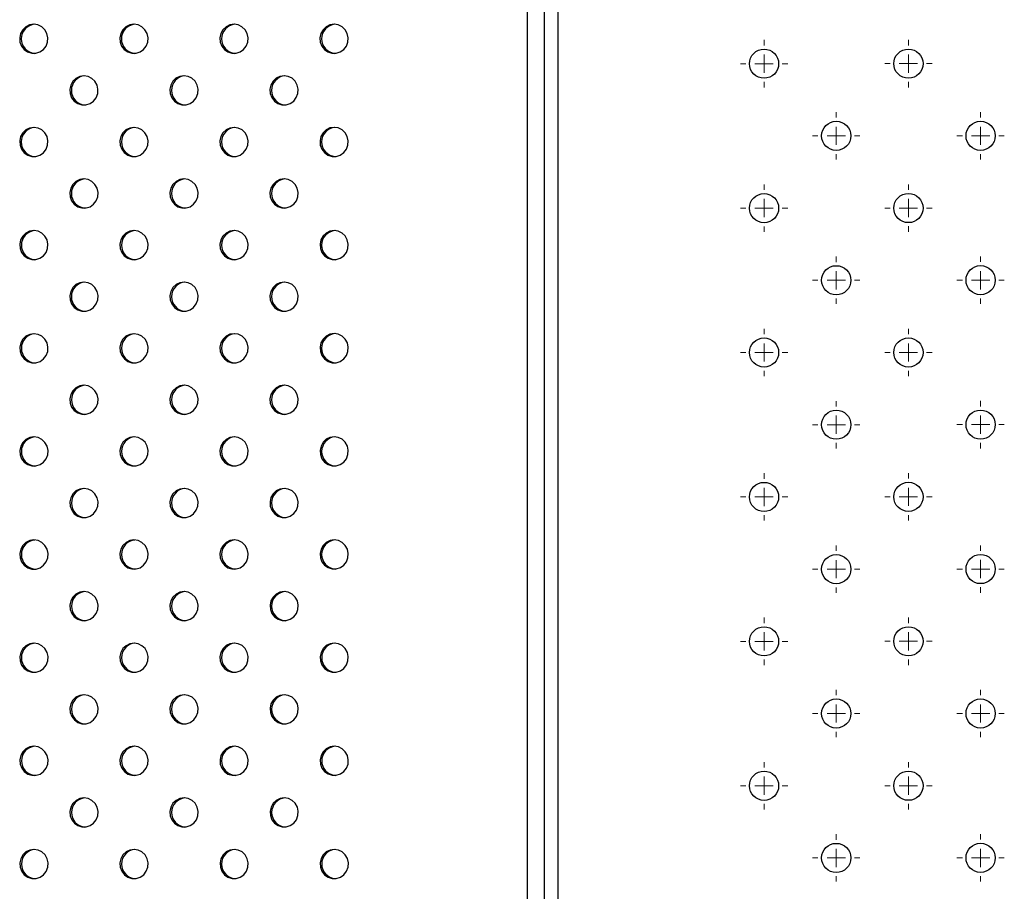
# Model space of a CAD drawing. Units: millimetres. Extents: x 1080 to 9585, y 2968 to 12525.
# Drawn here: x 6435 to 6705, y 8286 to 8525 of the extents above; entities that cross this region are included whole.
import ezdxf

# ---------------------------------------------------------------- set-up
doc = ezdxf.new("R2010")
doc.units = ezdxf.units.MM
doc.header["$LTSCALE"] = 50
doc.linetypes.add('SLD-Continua', pattern=[0])

# ---------------------------------------------------------------- blocks, each defined once
blk = doc.blocks.new('SW_CENTERMARKSYMBOL_715')
at = {"color": 0, "linetype": 'SLD-Continua', "lineweight": 18}
for p, q in [((0, 5), (0, 6.5)), ((-5, 0), (-6.5, 0)), ((0, 0), (-2.5, 0)), ((0, 0), (0, 2.5)), ((0, 0), (0, -2.5)), ((0, 0), (2.5, 0)), ((5, 0), (6.5, 0)), ((0, -5), (0, -6.5))]:
    blk.add_line(p, q, dxfattribs=at)
blk = doc.blocks.new('SW_CENTERMARKSYMBOL_716')
at = {"color": 0, "linetype": 'SLD-Continua', "lineweight": 18}
for p, q in [((0, 5), (0, 6.5)), ((-5, 0), (-6.5, 0)), ((0, 0), (-2.5, 0)), ((0, 0), (0, 2.5)), ((0, 0), (0, -2.5)), ((0, 0), (2.5, 0)), ((5, 0), (6.5, 0)), ((0, -5), (0, -6.5))]:
    blk.add_line(p, q, dxfattribs=at)
blk = doc.blocks.new('SW_CENTERMARKSYMBOL_717')
at = {"color": 0, "linetype": 'SLD-Continua', "lineweight": 18}
for p, q in [((0, 5), (0, 6.5)), ((-5, 0), (-6.5, 0)), ((0, 0), (-2.5, 0)), ((0, 0), (0, 2.5)), ((0, 0), (0, -2.5)), ((0, 0), (2.5, 0)), ((5, 0), (6.5, 0)), ((0, -5), (0, -6.5))]:
    blk.add_line(p, q, dxfattribs=at)
blk = doc.blocks.new('SW_CENTERMARKSYMBOL_718')
at = {"color": 0, "linetype": 'SLD-Continua', "lineweight": 18}
for p, q in [((0, 5), (0, 6.5)), ((-5, 0), (-6.5, 0)), ((0, 0), (-2.5, 0)), ((0, 0), (0, 2.5)), ((0, 0), (0, -2.5)), ((0, 0), (2.5, 0)), ((5, 0), (6.5, 0)), ((0, -5), (0, -6.5))]:
    blk.add_line(p, q, dxfattribs=at)
blk = doc.blocks.new('SW_CENTERMARKSYMBOL_730')
at = {"color": 0, "linetype": 'SLD-Continua', "lineweight": 18}
for p, q in [((0, 5), (0, 6.5)), ((-5, 0), (-6.5, 0)), ((0, 0), (-2.5, 0)), ((0, 0), (0, 2.5)), ((0, 0), (0, -2.5)), ((0, 0), (2.5, 0)), ((5, 0), (6.5, 0)), ((0, -5), (0, -6.5))]:
    blk.add_line(p, q, dxfattribs=at)
blk = doc.blocks.new('SW_CENTERMARKSYMBOL_731')
at = {"color": 0, "linetype": 'SLD-Continua', "lineweight": 18}
for p, q in [((0, 5), (0, 6.5)), ((-5, 0), (-6.5, 0)), ((0, 0), (-2.5, 0)), ((0, 0), (0, 2.5)), ((0, 0), (0, -2.5)), ((0, 0), (2.5, 0)), ((5, 0), (6.5, 0)), ((0, -5), (0, -6.5))]:
    blk.add_line(p, q, dxfattribs=at)
blk = doc.blocks.new('SW_CENTERMARKSYMBOL_732')
at = {"color": 0, "linetype": 'SLD-Continua', "lineweight": 18}
for p, q in [((0, 5), (0, 6.5)), ((-5, 0), (-6.5, 0)), ((0, 0), (-2.5, 0)), ((0, 0), (0, 2.5)), ((0, 0), (0, -2.5)), ((0, 0), (2.5, 0)), ((5, 0), (6.5, 0)), ((0, -5), (0, -6.5))]:
    blk.add_line(p, q, dxfattribs=at)
blk = doc.blocks.new('SW_CENTERMARKSYMBOL_736')
at = {"color": 0, "linetype": 'SLD-Continua', "lineweight": 18}
for p, q in [((0, 5), (0, 6.5)), ((-5, 0), (-6.5, 0)), ((0, 0), (-2.5, 0)), ((0, 0), (0, 2.5)), ((0, 0), (0, -2.5)), ((0, 0), (2.5, 0)), ((5, 0), (6.5, 0)), ((0, -5), (0, -6.5))]:
    blk.add_line(p, q, dxfattribs=at)
blk = doc.blocks.new('SW_CENTERMARKSYMBOL_737')
at = {"color": 0, "linetype": 'SLD-Continua', "lineweight": 18}
for p, q in [((0, 5), (0, 6.5)), ((-5, 0), (-6.5, 0)), ((0, 0), (-2.5, 0)), ((0, 0), (0, 2.5)), ((0, 0), (0, -2.5)), ((0, 0), (2.5, 0)), ((5, 0), (6.5, 0)), ((0, -5), (0, -6.5))]:
    blk.add_line(p, q, dxfattribs=at)
blk = doc.blocks.new('SW_CENTERMARKSYMBOL_742')
at = {"color": 0, "linetype": 'SLD-Continua', "lineweight": 18}
for p, q in [((0, 5), (0, 6.5)), ((-5, 0), (-6.5, 0)), ((0, 0), (-2.5, 0)), ((0, 0), (0, 2.5)), ((0, 0), (0, -2.5)), ((0, 0), (2.5, 0)), ((5, 0), (6.5, 0)), ((0, -5), (0, -6.5))]:
    blk.add_line(p, q, dxfattribs=at)
blk = doc.blocks.new('SW_CENTERMARKSYMBOL_743')
at = {"color": 0, "linetype": 'SLD-Continua', "lineweight": 18}
for p, q in [((0, 5), (0, 6.5)), ((-5, 0), (-6.5, 0)), ((0, 0), (-2.5, 0)), ((0, 0), (0, 2.5)), ((0, 0), (0, -2.5)), ((0, 0), (2.5, 0)), ((5, 0), (6.5, 0)), ((0, -5), (0, -6.5))]:
    blk.add_line(p, q, dxfattribs=at)
blk = doc.blocks.new('SW_CENTERMARKSYMBOL_776')
at = {"color": 0, "linetype": 'SLD-Continua', "lineweight": 18}
for p, q in [((0, 5), (0, 6.5)), ((-5, 0), (-6.5, 0)), ((0, 0), (-2.5, 0)), ((0, 0), (0, 2.5)), ((0, 0), (0, -2.5)), ((0, 0), (2.5, 0)), ((5, 0), (6.5, 0)), ((0, -5), (0, -6.5))]:
    blk.add_line(p, q, dxfattribs=at)
blk = doc.blocks.new('SW_CENTERMARKSYMBOL_799')
at = {"color": 0, "linetype": 'SLD-Continua', "lineweight": 18}
for p, q in [((0, 5), (0, 6.5)), ((-5, 0), (-6.5, 0)), ((0, 0), (-2.5, 0)), ((0, 0), (0, 2.5)), ((0, 0), (0, -2.5)), ((0, 0), (2.5, 0)), ((5, 0), (6.5, 0)), ((0, -5), (0, -6.5))]:
    blk.add_line(p, q, dxfattribs=at)
blk = doc.blocks.new('SW_CENTERMARKSYMBOL_828')
at = {"color": 0, "linetype": 'SLD-Continua', "lineweight": 18}
for p, q in [((0, 5), (0, 6.5)), ((-5, 0), (-6.5, 0)), ((0, 0), (-2.5, 0)), ((0, 0), (0, 2.5)), ((0, 0), (0, -2.5)), ((0, 0), (2.5, 0)), ((5, 0), (6.5, 0)), ((0, -5), (0, -6.5))]:
    blk.add_line(p, q, dxfattribs=at)
blk = doc.blocks.new('SW_CENTERMARKSYMBOL_830')
at = {"color": 0, "linetype": 'SLD-Continua', "lineweight": 18}
for p, q in [((0, 5), (0, 6.5)), ((-5, 0), (-6.5, 0)), ((0, 0), (-2.5, 0)), ((0, 0), (0, 2.5)), ((0, 0), (0, -2.5)), ((0, 0), (2.5, 0)), ((5, 0), (6.5, 0)), ((0, -5), (0, -6.5))]:
    blk.add_line(p, q, dxfattribs=at)
blk = doc.blocks.new('SW_CENTERMARKSYMBOL_831')
at = {"color": 0, "linetype": 'SLD-Continua', "lineweight": 18}
for p, q in [((0, 5), (0, 6.5)), ((-5, 0), (-6.5, 0)), ((0, 0), (-2.5, 0)), ((0, 0), (0, 2.5)), ((0, 0), (0, -2.5)), ((0, 0), (2.5, 0)), ((5, 0), (6.5, 0)), ((0, -5), (0, -6.5))]:
    blk.add_line(p, q, dxfattribs=at)
blk = doc.blocks.new('SW_CENTERMARKSYMBOL_832')
at = {"color": 0, "linetype": 'SLD-Continua', "lineweight": 18}
for p, q in [((0, 5), (0, 6.5)), ((-5, 0), (-6.5, 0)), ((0, 0), (-2.5, 0)), ((0, 0), (0, 2.5)), ((0, 0), (0, -2.5)), ((0, 0), (2.5, 0)), ((5, 0), (6.5, 0)), ((0, -5), (0, -6.5))]:
    blk.add_line(p, q, dxfattribs=at)
blk = doc.blocks.new('SW_CENTERMARKSYMBOL_838')
at = {"color": 0, "linetype": 'SLD-Continua', "lineweight": 18}
for p, q in [((0, 5), (0, 6.5)), ((-5, 0), (-6.5, 0)), ((0, 0), (-2.5, 0)), ((0, 0), (0, 2.5)), ((0, 0), (0, -2.5)), ((0, 0), (2.5, 0)), ((5, 0), (6.5, 0)), ((0, -5), (0, -6.5))]:
    blk.add_line(p, q, dxfattribs=at)
blk = doc.blocks.new('SW_CENTERMARKSYMBOL_839')
at = {"color": 0, "linetype": 'SLD-Continua', "lineweight": 18}
for p, q in [((0, 5), (0, 6.5)), ((-5, 0), (-6.5, 0)), ((0, 0), (-2.5, 0)), ((0, 0), (0, 2.5)), ((0, 0), (0, -2.5)), ((0, 0), (2.5, 0)), ((5, 0), (6.5, 0)), ((0, -5), (0, -6.5))]:
    blk.add_line(p, q, dxfattribs=at)
blk = doc.blocks.new('SW_CENTERMARKSYMBOL_840')
at = {"color": 0, "linetype": 'SLD-Continua', "lineweight": 18}
for p, q in [((0, 5), (0, 6.5)), ((-5, 0), (-6.5, 0)), ((0, 0), (-2.5, 0)), ((0, 0), (0, 2.5)), ((0, 0), (0, -2.5)), ((0, 0), (2.5, 0)), ((5, 0), (6.5, 0)), ((0, -5), (0, -6.5))]:
    blk.add_line(p, q, dxfattribs=at)
blk = doc.blocks.new('SW_CENTERMARKSYMBOL_841')
at = {"color": 0, "linetype": 'SLD-Continua', "lineweight": 18}
for p, q in [((0, 5), (0, 6.5)), ((-5, 0), (-6.5, 0)), ((0, 0), (-2.5, 0)), ((0, 0), (0, 2.5)), ((0, 0), (0, -2.5)), ((0, 0), (2.5, 0)), ((5, 0), (6.5, 0)), ((0, -5), (0, -6.5))]:
    blk.add_line(p, q, dxfattribs=at)
blk = doc.blocks.new('SW_CENTERMARKSYMBOL_845')
at = {"color": 0, "linetype": 'SLD-Continua', "lineweight": 18}
for p, q in [((0, 5), (0, 6.5)), ((-5, 0), (-6.5, 0)), ((0, 0), (-2.5, 0)), ((0, 0), (0, 2.5)), ((0, 0), (0, -2.5)), ((0, 0), (2.5, 0)), ((5, 0), (6.5, 0)), ((0, -5), (0, -6.5))]:
    blk.add_line(p, q, dxfattribs=at)
blk = doc.blocks.new('SW_CENTERMARKSYMBOL_846')
at = {"color": 0, "linetype": 'SLD-Continua', "lineweight": 18}
for p, q in [((0, 5), (0, 6.5)), ((-5, 0), (-6.5, 0)), ((0, 0), (-2.5, 0)), ((0, 0), (0, 2.5)), ((0, 0), (0, -2.5)), ((0, 0), (2.5, 0)), ((5, 0), (6.5, 0)), ((0, -5), (0, -6.5))]:
    blk.add_line(p, q, dxfattribs=at)
blk = doc.blocks.new('SW_CENTERMARKSYMBOL_847')
at = {"color": 0, "linetype": 'SLD-Continua', "lineweight": 18}
for p, q in [((0, 5), (0, 6.5)), ((-5, 0), (-6.5, 0)), ((0, 0), (-2.5, 0)), ((0, 0), (0, 2.5)), ((0, 0), (0, -2.5)), ((0, 0), (2.5, 0)), ((5, 0), (6.5, 0)), ((0, -5), (0, -6.5))]:
    blk.add_line(p, q, dxfattribs=at)

msp = doc.modelspace()

# ---------------------------------------------------------------- linework, layer by layer
at = {"color": 7, "linetype": 'SLD-Continua', "lineweight": 25}
for p, q in [((6582.73, 8693.4), (6582.73, 7976.46)), ((6574.44, 8006.71), (6574.44, 8665.51)), ((6579.03, 8006.71), (6579.03, 8665.51))]:
    msp.add_line(p, q, dxfattribs=at)
at = {"color": 7, "linetype": 'SLD-Continua', "lineweight": 25, "flags": 128}
for points in [[(6439.05, 8524.08), (6437.9, 8523.9), (6436.86, 8523.38), (6436.01, 8522.57), (6435.44, 8521.54), (6435.18, 8520.38), (6435.26, 8519.19), (6435.69, 8518.08), (6436.41, 8517.15), (6437.36, 8516.47), (6438.47, 8516.12), (6439.63, 8516.12), (6440.73, 8516.47), (6441.69, 8517.15), (6442.41, 8518.08), (6442.83, 8519.19), (6442.92, 8520.38), (6442.66, 8521.54), (6442.08, 8522.57), (6441.24, 8523.38), (6440.19, 8523.9), (6439.05, 8524.08)], [(6466.49, 8524.08), (6465.35, 8523.9), (6464.31, 8523.39), (6463.46, 8522.58), (6462.88, 8521.54), (6462.62, 8520.38), (6462.71, 8519.19), (6463.13, 8518.08), (6463.85, 8517.15), (6464.81, 8516.48), (6465.91, 8516.13), (6467.07, 8516.13), (6468.18, 8516.48), (6469.13, 8517.15), (6469.85, 8518.08), (6470.28, 8519.19), (6470.36, 8520.38), (6470.11, 8521.54), (6469.53, 8522.58), (6468.68, 8523.39), (6467.64, 8523.9), (6466.49, 8524.08)], [(6493.94, 8524.09), (6492.79, 8523.91), (6491.75, 8523.39), (6490.9, 8522.58), (6490.32, 8521.55), (6490.07, 8520.39), (6490.15, 8519.2), (6490.58, 8518.09), (6491.3, 8517.15), (6492.25, 8516.48), (6493.36, 8516.13), (6494.52, 8516.13), (6495.62, 8516.48), (6496.58, 8517.15), (6497.3, 8518.09), (6497.72, 8519.2), (6497.81, 8520.39), (6497.55, 8521.55), (6496.97, 8522.58), (6496.12, 8523.39), (6495.08, 8523.91), (6493.94, 8524.09)], [(6521.38, 8524.09), (6520.24, 8523.91), (6519.19, 8523.4), (6518.35, 8522.59), (6517.77, 8521.55), (6517.51, 8520.39), (6517.6, 8519.2), (6518.02, 8518.09), (6518.74, 8517.16), (6519.7, 8516.49), (6520.8, 8516.14), (6521.96, 8516.14), (6523.07, 8516.49), (6524.02, 8517.16), (6524.74, 8518.09), (6525.17, 8519.2), (6525.25, 8520.39), (6524.99, 8521.55), (6524.42, 8522.59), (6523.57, 8523.4), (6522.53, 8523.91), (6521.38, 8524.09)], [(6452.77, 8509.94), (6451.63, 8509.76), (6450.59, 8509.24), (6449.74, 8508.43), (6449.16, 8507.4), (6448.9, 8506.24), (6448.99, 8505.05), (6449.41, 8503.94), (6450.13, 8503.01), (6451.09, 8502.33), (6452.19, 8501.98), (6453.35, 8501.98), (6454.46, 8502.33), (6455.41, 8503.01), (6456.13, 8503.94), (6456.56, 8505.05), (6456.64, 8506.24), (6456.39, 8507.4), (6455.81, 8508.43), (6454.96, 8509.24), (6453.92, 8509.76), (6452.77, 8509.94)], [(6480.22, 8509.94), (6479.07, 8509.76), (6478.03, 8509.25), (6477.18, 8508.44), (6476.6, 8507.4), (6476.35, 8506.24), (6476.43, 8505.05), (6476.86, 8503.94), (6477.58, 8503.01), (6478.53, 8502.34), (6479.64, 8501.99), (6480.8, 8501.99), (6481.9, 8502.34), (6482.86, 8503.01), (6483.58, 8503.94), (6484, 8505.05), (6484.09, 8506.24), (6483.83, 8507.4), (6483.25, 8508.44), (6482.4, 8509.25), (6481.36, 8509.76), (6480.22, 8509.94)], [(6507.66, 8509.95), (6506.52, 8509.77), (6505.47, 8509.25), (6504.63, 8508.44), (6504.05, 8507.41), (6503.79, 8506.25), (6503.88, 8505.06), (6504.3, 8503.95), (6505.02, 8503.01), (6505.98, 8502.34), (6507.08, 8501.99), (6508.24, 8501.99), (6509.35, 8502.34), (6510.3, 8503.01), (6511.02, 8503.95), (6511.45, 8505.06), (6511.53, 8506.25), (6511.27, 8507.41), (6510.7, 8508.44), (6509.85, 8509.25), (6508.81, 8509.77), (6507.66, 8509.95)], [(6439.05, 8495.79), (6437.91, 8495.62), (6436.87, 8495.1), (6436.02, 8494.29), (6435.44, 8493.26), (6435.18, 8492.09), (6435.27, 8490.9), (6435.69, 8489.79), (6436.41, 8488.86), (6437.37, 8488.19), (6438.47, 8487.84), (6439.63, 8487.84), (6440.74, 8488.19), (6441.69, 8488.86), (6442.41, 8489.79), (6442.84, 8490.9), (6442.92, 8492.09), (6442.67, 8493.26), (6442.09, 8494.29), (6441.24, 8495.1), (6440.2, 8495.62), (6439.05, 8495.79)], [(6466.5, 8495.8), (6465.35, 8495.62), (6464.31, 8495.1), (6463.46, 8494.29), (6462.88, 8493.26), (6462.63, 8492.1), (6462.71, 8490.91), (6463.14, 8489.8), (6463.86, 8488.87), (6464.81, 8488.19), (6465.92, 8487.84), (6467.08, 8487.84), (6468.18, 8488.19), (6469.14, 8488.87), (6469.86, 8489.8), (6470.28, 8490.91), (6470.37, 8492.1), (6470.11, 8493.26), (6469.53, 8494.29), (6468.68, 8495.1), (6467.64, 8495.62), (6466.5, 8495.8)], [(6493.94, 8495.8), (6492.8, 8495.62), (6491.75, 8495.11), (6490.91, 8494.3), (6490.33, 8493.26), (6490.07, 8492.1), (6490.16, 8490.91), (6490.58, 8489.8), (6491.3, 8488.87), (6492.26, 8488.2), (6493.36, 8487.85), (6494.52, 8487.85), (6495.63, 8488.2), (6496.58, 8488.87), (6497.3, 8489.8), (6497.73, 8490.91), (6497.81, 8492.1), (6497.55, 8493.26), (6496.98, 8494.3), (6496.13, 8495.11), (6495.09, 8495.62), (6493.94, 8495.8)], [(6521.39, 8495.81), (6520.24, 8495.63), (6519.2, 8495.11), (6518.35, 8494.3), (6517.77, 8493.27), (6517.52, 8492.11), (6517.6, 8490.92), (6518.02, 8489.81), (6518.75, 8488.87), (6519.7, 8488.2), (6520.81, 8487.85), (6521.96, 8487.85), (6523.07, 8488.2), (6524.03, 8488.87), (6524.75, 8489.81), (6525.17, 8490.92), (6525.26, 8492.11), (6525, 8493.27), (6524.42, 8494.3), (6523.57, 8495.11), (6522.53, 8495.63), (6521.39, 8495.81)], [(6452.78, 8481.65), (6451.63, 8481.48), (6450.59, 8480.96), (6449.74, 8480.15), (6449.16, 8479.12), (6448.91, 8477.95), (6448.99, 8476.76), (6449.42, 8475.65), (6450.14, 8474.72), (6451.09, 8474.05), (6452.2, 8473.7), (6453.36, 8473.7), (6454.46, 8474.05), (6455.42, 8474.72), (6456.14, 8475.65), (6456.56, 8476.76), (6456.65, 8477.95), (6456.39, 8479.12), (6455.81, 8480.15), (6454.96, 8480.96), (6453.92, 8481.48), (6452.78, 8481.65)], [(6480.22, 8481.66), (6479.08, 8481.48), (6478.04, 8480.96), (6477.19, 8480.15), (6476.61, 8479.12), (6476.35, 8477.96), (6476.44, 8476.77), (6476.86, 8475.66), (6477.58, 8474.73), (6478.54, 8474.05), (6479.64, 8473.7), (6480.8, 8473.7), (6481.91, 8474.05), (6482.86, 8474.73), (6483.58, 8475.66), (6484.01, 8476.77), (6484.09, 8477.96), (6483.83, 8479.12), (6483.26, 8480.15), (6482.41, 8480.96), (6481.37, 8481.48), (6480.22, 8481.66)], [(6507.67, 8481.66), (6506.52, 8481.49), (6505.48, 8480.97), (6504.63, 8480.16), (6504.05, 8479.12), (6503.8, 8477.96), (6503.88, 8476.77), (6504.3, 8475.66), (6505.03, 8474.73), (6505.98, 8474.06), (6507.09, 8473.71), (6508.24, 8473.71), (6509.35, 8474.06), (6510.31, 8474.73), (6511.03, 8475.66), (6511.45, 8476.77), (6511.54, 8477.96), (6511.28, 8479.12), (6510.7, 8480.16), (6509.85, 8480.97), (6508.81, 8481.49), (6507.67, 8481.66)], [(6439.06, 8467.51), (6437.91, 8467.33), (6436.87, 8466.81), (6436.02, 8466), (6435.44, 8464.97), (6435.19, 8463.81), (6435.27, 8462.62), (6435.7, 8461.51), (6436.42, 8460.58), (6437.37, 8459.91), (6438.48, 8459.55), (6439.64, 8459.55), (6440.74, 8459.91), (6441.7, 8460.58), (6442.42, 8461.51), (6442.84, 8462.62), (6442.93, 8463.81), (6442.67, 8464.97), (6442.09, 8466), (6441.24, 8466.81), (6440.2, 8467.33), (6439.06, 8467.51)], [(6466.5, 8467.51), (6465.36, 8467.34), (6464.32, 8466.82), (6463.47, 8466.01), (6462.89, 8464.98), (6462.63, 8463.81), (6462.72, 8462.62), (6463.14, 8461.51), (6463.86, 8460.58), (6464.82, 8459.91), (6465.92, 8459.56), (6467.08, 8459.56), (6468.19, 8459.91), (6469.14, 8460.58), (6469.86, 8461.51), (6470.29, 8462.62), (6470.37, 8463.81), (6470.11, 8464.98), (6469.54, 8466.01), (6468.69, 8466.82), (6467.65, 8467.34), (6466.5, 8467.51)], [(6493.95, 8467.52), (6492.8, 8467.34), (6491.76, 8466.82), (6490.91, 8466.01), (6490.33, 8464.98), (6490.08, 8463.82), (6490.16, 8462.63), (6490.58, 8461.52), (6491.31, 8460.59), (6492.26, 8459.91), (6493.37, 8459.56), (6494.52, 8459.56), (6495.63, 8459.91), (6496.59, 8460.59), (6497.31, 8461.52), (6497.73, 8462.63), (6497.82, 8463.82), (6497.56, 8464.98), (6496.98, 8466.01), (6496.13, 8466.82), (6495.09, 8467.34), (6493.95, 8467.52)], [(6521.39, 8467.52), (6520.25, 8467.35), (6519.2, 8466.83), (6518.36, 8466.02), (6517.78, 8464.98), (6517.52, 8463.82), (6517.61, 8462.63), (6518.03, 8461.52), (6518.75, 8460.59), (6519.71, 8459.92), (6520.81, 8459.57), (6521.97, 8459.57), (6523.07, 8459.92), (6524.03, 8460.59), (6524.75, 8461.52), (6525.17, 8462.63), (6525.26, 8463.82), (6525, 8464.98), (6524.42, 8466.02), (6523.58, 8466.83), (6522.53, 8467.35), (6521.39, 8467.52)], [(6452.78, 8453.37), (6451.64, 8453.19), (6450.6, 8452.67), (6449.75, 8451.86), (6449.17, 8450.83), (6448.91, 8449.67), (6449, 8448.48), (6449.42, 8447.37), (6450.14, 8446.44), (6451.1, 8445.77), (6452.2, 8445.41), (6453.36, 8445.41), (6454.47, 8445.77), (6455.42, 8446.44), (6456.14, 8447.37), (6456.57, 8448.48), (6456.65, 8449.67), (6456.39, 8450.83), (6455.82, 8451.86), (6454.97, 8452.67), (6453.93, 8453.19), (6452.78, 8453.37)], [(6480.23, 8453.37), (6479.08, 8453.2), (6478.04, 8452.68), (6477.19, 8451.87), (6476.61, 8450.84), (6476.36, 8449.67), (6476.44, 8448.48), (6476.86, 8447.37), (6477.59, 8446.44), (6478.54, 8445.77), (6479.65, 8445.42), (6480.8, 8445.42), (6481.91, 8445.77), (6482.87, 8446.44), (6483.59, 8447.37), (6484.01, 8448.48), (6484.1, 8449.67), (6483.84, 8450.84), (6483.26, 8451.87), (6482.41, 8452.68), (6481.37, 8453.2), (6480.23, 8453.37)], [(6507.67, 8453.38), (6506.53, 8453.2), (6505.48, 8452.68), (6504.64, 8451.87), (6504.06, 8450.84), (6503.8, 8449.68), (6503.89, 8448.49), (6504.31, 8447.38), (6505.03, 8446.45), (6505.99, 8445.77), (6507.09, 8445.42), (6508.25, 8445.42), (6509.35, 8445.77), (6510.31, 8446.45), (6511.03, 8447.38), (6511.45, 8448.49), (6511.54, 8449.68), (6511.28, 8450.84), (6510.7, 8451.87), (6509.86, 8452.68), (6508.81, 8453.2), (6507.67, 8453.38)], [(6439.06, 8439.23), (6437.92, 8439.05), (6436.88, 8438.53), (6436.03, 8437.72), (6435.45, 8436.69), (6435.19, 8435.52), (6435.28, 8434.34), (6435.7, 8433.23), (6436.42, 8432.29), (6437.38, 8431.62), (6438.48, 8431.27), (6439.64, 8431.27), (6440.75, 8431.62), (6441.7, 8432.29), (6442.42, 8433.23), (6442.85, 8434.34), (6442.93, 8435.52), (6442.67, 8436.69), (6442.1, 8437.72), (6441.25, 8438.53), (6440.21, 8439.05), (6439.06, 8439.23)], [(6466.51, 8439.23), (6465.36, 8439.05), (6464.32, 8438.53), (6463.47, 8437.72), (6462.89, 8436.69), (6462.64, 8435.53), (6462.72, 8434.34), (6463.14, 8433.23), (6463.87, 8432.3), (6464.82, 8431.63), (6465.93, 8431.27), (6467.08, 8431.27), (6468.19, 8431.63), (6469.15, 8432.3), (6469.87, 8433.23), (6470.29, 8434.34), (6470.38, 8435.53), (6470.12, 8436.69), (6469.54, 8437.72), (6468.69, 8438.53), (6467.65, 8439.05), (6466.51, 8439.23)], [(6493.95, 8439.23), (6492.81, 8439.06), (6491.76, 8438.54), (6490.92, 8437.73), (6490.34, 8436.7), (6490.08, 8435.53), (6490.17, 8434.34), (6490.59, 8433.23), (6491.31, 8432.3), (6492.27, 8431.63), (6493.37, 8431.28), (6494.53, 8431.28), (6495.63, 8431.63), (6496.59, 8432.3), (6497.31, 8433.23), (6497.73, 8434.34), (6497.82, 8435.53), (6497.56, 8436.7), (6496.98, 8437.73), (6496.14, 8438.54), (6495.09, 8439.06), (6493.95, 8439.23)], [(6521.39, 8439.24), (6520.25, 8439.06), (6519.21, 8438.54), (6518.36, 8437.73), (6517.78, 8436.7), (6517.52, 8435.54), (6517.61, 8434.35), (6518.03, 8433.24), (6518.75, 8432.31), (6519.71, 8431.63), (6520.82, 8431.28), (6521.97, 8431.28), (6523.08, 8431.63), (6524.03, 8432.31), (6524.76, 8433.24), (6525.18, 8434.35), (6525.26, 8435.54), (6525.01, 8436.7), (6524.43, 8437.73), (6523.58, 8438.54), (6522.54, 8439.06), (6521.39, 8439.24)], [(6452.79, 8425.09), (6451.64, 8424.91), (6450.6, 8424.39), (6449.75, 8423.58), (6449.17, 8422.55), (6448.92, 8421.38), (6449, 8420.2), (6449.42, 8419.09), (6450.15, 8418.15), (6451.1, 8417.48), (6452.21, 8417.13), (6453.36, 8417.13), (6454.47, 8417.48), (6455.43, 8418.15), (6456.15, 8419.09), (6456.57, 8420.2), (6456.66, 8421.38), (6456.4, 8422.55), (6455.82, 8423.58), (6454.97, 8424.39), (6453.93, 8424.91), (6452.79, 8425.09)], [(6480.23, 8425.09), (6479.09, 8424.91), (6478.04, 8424.39), (6477.2, 8423.58), (6476.62, 8422.55), (6476.36, 8421.39), (6476.45, 8420.2), (6476.87, 8419.09), (6477.59, 8418.16), (6478.55, 8417.49), (6479.65, 8417.13), (6480.81, 8417.13), (6481.91, 8417.49), (6482.87, 8418.16), (6483.59, 8419.09), (6484.01, 8420.2), (6484.1, 8421.39), (6483.84, 8422.55), (6483.26, 8423.58), (6482.42, 8424.39), (6481.37, 8424.91), (6480.23, 8425.09)], [(6507.67, 8425.09), (6506.53, 8424.92), (6505.49, 8424.4), (6504.64, 8423.59), (6504.06, 8422.56), (6503.8, 8421.39), (6503.89, 8420.2), (6504.31, 8419.09), (6505.03, 8418.16), (6505.99, 8417.49), (6507.1, 8417.14), (6508.25, 8417.14), (6509.36, 8417.49), (6510.31, 8418.16), (6511.04, 8419.09), (6511.46, 8420.2), (6511.54, 8421.39), (6511.29, 8422.56), (6510.71, 8423.59), (6509.86, 8424.4), (6508.82, 8424.92), (6507.67, 8425.09)], [(6439.07, 8410.94), (6437.92, 8410.76), (6436.88, 8410.25), (6436.03, 8409.43), (6435.45, 8408.4), (6435.2, 8407.24), (6435.28, 8406.05), (6435.7, 8404.94), (6436.43, 8404.01), (6437.38, 8403.34), (6438.49, 8402.99), (6439.64, 8402.99), (6440.75, 8403.34), (6441.71, 8404.01), (6442.43, 8404.94), (6442.85, 8406.05), (6442.94, 8407.24), (6442.68, 8408.4), (6442.1, 8409.43), (6441.25, 8410.25), (6440.21, 8410.76), (6439.07, 8410.94)], [(6466.51, 8410.95), (6465.37, 8410.77), (6464.32, 8410.25), (6463.48, 8409.44), (6462.9, 8408.41), (6462.64, 8407.24), (6462.73, 8406.06), (6463.15, 8404.95), (6463.87, 8404.01), (6464.83, 8403.34), (6465.93, 8402.99), (6467.09, 8402.99), (6468.19, 8403.34), (6469.15, 8404.01), (6469.87, 8404.95), (6470.29, 8406.06), (6470.38, 8407.24), (6470.12, 8408.41), (6469.54, 8409.44), (6468.7, 8410.25), (6467.65, 8410.77), (6466.51, 8410.95)], [(6493.95, 8410.95), (6492.81, 8410.77), (6491.77, 8410.25), (6490.92, 8409.44), (6490.34, 8408.41), (6490.08, 8407.25), (6490.17, 8406.06), (6490.59, 8404.95), (6491.31, 8404.02), (6492.27, 8403.35), (6493.38, 8402.99), (6494.53, 8402.99), (6495.64, 8403.35), (6496.59, 8404.02), (6497.32, 8404.95), (6497.74, 8406.06), (6497.82, 8407.25), (6497.57, 8408.41), (6496.99, 8409.44), (6496.14, 8410.25), (6495.1, 8410.77), (6493.95, 8410.95)], [(6521.4, 8410.95), (6520.25, 8410.78), (6519.21, 8410.26), (6518.36, 8409.45), (6517.79, 8408.42), (6517.53, 8407.25), (6517.61, 8406.06), (6518.04, 8404.95), (6518.76, 8404.02), (6519.71, 8403.35), (6520.82, 8403), (6521.98, 8403), (6523.08, 8403.35), (6524.04, 8404.02), (6524.76, 8404.95), (6525.18, 8406.06), (6525.27, 8407.25), (6525.01, 8408.42), (6524.43, 8409.45), (6523.58, 8410.26), (6522.54, 8410.78), (6521.4, 8410.95)], [(6452.79, 8396.8), (6451.65, 8396.62), (6450.6, 8396.11), (6449.76, 8395.3), (6449.18, 8394.26), (6448.92, 8393.1), (6449.01, 8391.91), (6449.43, 8390.8), (6450.15, 8389.87), (6451.11, 8389.2), (6452.21, 8388.85), (6453.37, 8388.85), (6454.47, 8389.2), (6455.43, 8389.87), (6456.15, 8390.8), (6456.57, 8391.91), (6456.66, 8393.1), (6456.4, 8394.26), (6455.82, 8395.3), (6454.98, 8396.11), (6453.93, 8396.62), (6452.79, 8396.8)], [(6480.23, 8396.81), (6479.09, 8396.63), (6478.05, 8396.11), (6477.2, 8395.3), (6476.62, 8394.27), (6476.36, 8393.1), (6476.45, 8391.92), (6476.87, 8390.81), (6477.59, 8389.87), (6478.55, 8389.2), (6479.66, 8388.85), (6480.81, 8388.85), (6481.92, 8389.2), (6482.87, 8389.87), (6483.6, 8390.81), (6484.02, 8391.92), (6484.1, 8393.1), (6483.85, 8394.27), (6483.27, 8395.3), (6482.42, 8396.11), (6481.38, 8396.63), (6480.23, 8396.81)], [(6507.68, 8396.81), (6506.53, 8396.63), (6505.49, 8396.11), (6504.64, 8395.3), (6504.07, 8394.27), (6503.81, 8393.11), (6503.89, 8391.92), (6504.32, 8390.81), (6505.04, 8389.88), (6505.99, 8389.21), (6507.1, 8388.85), (6508.26, 8388.85), (6509.36, 8389.21), (6510.32, 8389.88), (6511.04, 8390.81), (6511.46, 8391.92), (6511.55, 8393.11), (6511.29, 8394.27), (6510.71, 8395.3), (6509.86, 8396.11), (6508.82, 8396.63), (6507.68, 8396.81)], [(6439.07, 8382.66), (6437.93, 8382.48), (6436.88, 8381.96), (6436.04, 8381.15), (6435.46, 8380.12), (6435.2, 8378.96), (6435.29, 8377.77), (6435.71, 8376.66), (6436.43, 8375.72), (6437.39, 8375.05), (6438.49, 8374.7), (6439.65, 8374.7), (6440.75, 8375.05), (6441.71, 8375.72), (6442.43, 8376.66), (6442.85, 8377.77), (6442.94, 8378.96), (6442.68, 8380.12), (6442.1, 8381.15), (6441.26, 8381.96), (6440.21, 8382.48), (6439.07, 8382.66)], [(6466.51, 8382.66), (6465.37, 8382.48), (6464.33, 8381.97), (6463.48, 8381.16), (6462.9, 8380.12), (6462.64, 8378.96), (6462.73, 8377.77), (6463.15, 8376.66), (6463.87, 8375.73), (6464.83, 8375.06), (6465.94, 8374.71), (6467.09, 8374.71), (6468.2, 8375.06), (6469.15, 8375.73), (6469.88, 8376.66), (6470.3, 8377.77), (6470.38, 8378.96), (6470.13, 8380.12), (6469.55, 8381.16), (6468.7, 8381.97), (6467.66, 8382.48), (6466.51, 8382.66)], [(6493.96, 8382.67), (6492.81, 8382.49), (6491.77, 8381.97), (6490.92, 8381.16), (6490.35, 8380.13), (6490.09, 8378.96), (6490.17, 8377.78), (6490.6, 8376.67), (6491.32, 8375.73), (6492.27, 8375.06), (6493.38, 8374.71), (6494.54, 8374.71), (6495.64, 8375.06), (6496.6, 8375.73), (6497.32, 8376.67), (6497.74, 8377.78), (6497.83, 8378.96), (6497.57, 8380.13), (6496.99, 8381.16), (6496.14, 8381.97), (6495.1, 8382.49), (6493.96, 8382.67)], [(6521.4, 8382.67), (6520.26, 8382.49), (6519.22, 8381.97), (6518.37, 8381.16), (6517.79, 8380.13), (6517.53, 8378.97), (6517.62, 8377.78), (6518.04, 8376.67), (6518.76, 8375.74), (6519.72, 8375.07), (6520.82, 8374.71), (6521.98, 8374.71), (6523.09, 8375.07), (6524.04, 8375.74), (6524.76, 8376.67), (6525.19, 8377.78), (6525.27, 8378.97), (6525.02, 8380.13), (6524.44, 8381.16), (6523.59, 8381.97), (6522.55, 8382.49), (6521.4, 8382.67)], [(6452.79, 8368.52), (6451.65, 8368.34), (6450.61, 8367.82), (6449.76, 8367.01), (6449.18, 8365.98), (6448.92, 8364.82), (6449.01, 8363.63), (6449.43, 8362.52), (6450.15, 8361.58), (6451.11, 8360.91), (6452.22, 8360.56), (6453.37, 8360.56), (6454.48, 8360.91), (6455.43, 8361.58), (6456.16, 8362.52), (6456.58, 8363.63), (6456.66, 8364.82), (6456.41, 8365.98), (6455.83, 8367.01), (6454.98, 8367.82), (6453.94, 8368.34), (6452.79, 8368.52)], [(6480.24, 8368.52), (6479.09, 8368.34), (6478.05, 8367.83), (6477.2, 8367.02), (6476.63, 8365.98), (6476.37, 8364.82), (6476.45, 8363.63), (6476.88, 8362.52), (6477.6, 8361.59), (6478.55, 8360.92), (6479.66, 8360.57), (6480.82, 8360.57), (6481.92, 8360.92), (6482.88, 8361.59), (6483.6, 8362.52), (6484.02, 8363.63), (6484.11, 8364.82), (6483.85, 8365.98), (6483.27, 8367.02), (6482.42, 8367.83), (6481.38, 8368.34), (6480.24, 8368.52)], [(6507.68, 8368.53), (6506.54, 8368.35), (6505.5, 8367.83), (6504.65, 8367.02), (6504.07, 8365.99), (6503.81, 8364.82), (6503.9, 8363.64), (6504.32, 8362.53), (6505.04, 8361.59), (6506, 8360.92), (6507.1, 8360.57), (6508.26, 8360.57), (6509.37, 8360.92), (6510.32, 8361.59), (6511.04, 8362.53), (6511.47, 8363.64), (6511.55, 8364.82), (6511.3, 8365.99), (6510.72, 8367.02), (6509.87, 8367.83), (6508.83, 8368.35), (6507.68, 8368.53)], [(6439.07, 8354.37), (6437.93, 8354.19), (6436.89, 8353.68), (6436.04, 8352.87), (6435.46, 8351.83), (6435.2, 8350.67), (6435.29, 8349.48), (6435.71, 8348.37), (6436.43, 8347.44), (6437.39, 8346.77), (6438.5, 8346.42), (6439.65, 8346.42), (6440.76, 8346.77), (6441.71, 8347.44), (6442.44, 8348.37), (6442.86, 8349.48), (6442.94, 8350.67), (6442.69, 8351.83), (6442.11, 8352.87), (6441.26, 8353.68), (6440.22, 8354.19), (6439.07, 8354.37)], [(6466.52, 8354.38), (6465.37, 8354.2), (6464.33, 8353.68), (6463.48, 8352.87), (6462.91, 8351.84), (6462.65, 8350.68), (6462.73, 8349.49), (6463.16, 8348.38), (6463.88, 8347.44), (6464.83, 8346.77), (6465.94, 8346.42), (6467.1, 8346.42), (6468.2, 8346.77), (6469.16, 8347.44), (6469.88, 8348.38), (6470.3, 8349.49), (6470.39, 8350.68), (6470.13, 8351.84), (6469.55, 8352.87), (6468.71, 8353.68), (6467.66, 8354.2), (6466.52, 8354.38)], [(6493.96, 8354.38), (6492.82, 8354.2), (6491.78, 8353.69), (6490.93, 8352.88), (6490.35, 8351.84), (6490.09, 8350.68), (6490.18, 8349.49), (6490.6, 8348.38), (6491.32, 8347.45), (6492.28, 8346.78), (6493.38, 8346.43), (6494.54, 8346.43), (6495.65, 8346.78), (6496.6, 8347.45), (6497.32, 8348.38), (6497.75, 8349.49), (6497.83, 8350.68), (6497.58, 8351.84), (6497, 8352.88), (6496.15, 8353.69), (6495.11, 8354.2), (6493.96, 8354.38)], [(6521.41, 8354.39), (6520.26, 8354.21), (6519.22, 8353.69), (6518.37, 8352.88), (6517.79, 8351.85), (6517.54, 8350.68), (6517.62, 8349.5), (6518.05, 8348.39), (6518.77, 8347.45), (6519.72, 8346.78), (6520.83, 8346.43), (6521.99, 8346.43), (6523.09, 8346.78), (6524.05, 8347.45), (6524.77, 8348.39), (6525.19, 8349.5), (6525.28, 8350.68), (6525.02, 8351.85), (6524.44, 8352.88), (6523.59, 8353.69), (6522.55, 8354.21), (6521.41, 8354.39)], [(6452.8, 8340.23), (6451.65, 8340.05), (6450.61, 8339.54), (6449.76, 8338.73), (6449.19, 8337.69), (6448.93, 8336.53), (6449.01, 8335.34), (6449.44, 8334.23), (6450.16, 8333.3), (6451.11, 8332.63), (6452.22, 8332.28), (6453.38, 8332.28), (6454.48, 8332.63), (6455.44, 8333.3), (6456.16, 8334.23), (6456.58, 8335.34), (6456.67, 8336.53), (6456.41, 8337.69), (6455.83, 8338.73), (6454.99, 8339.54), (6453.94, 8340.05), (6452.8, 8340.23)], [(6480.24, 8340.24), (6479.1, 8340.06), (6478.06, 8339.54), (6477.21, 8338.73), (6476.63, 8337.7), (6476.37, 8336.54), (6476.46, 8335.35), (6476.88, 8334.24), (6477.6, 8333.3), (6478.56, 8332.63), (6479.66, 8332.28), (6480.82, 8332.28), (6481.93, 8332.63), (6482.88, 8333.3), (6483.6, 8334.24), (6484.03, 8335.35), (6484.11, 8336.54), (6483.86, 8337.7), (6483.28, 8338.73), (6482.43, 8339.54), (6481.39, 8340.06), (6480.24, 8340.24)], [(6507.69, 8340.24), (6506.54, 8340.06), (6505.5, 8339.55), (6504.65, 8338.74), (6504.07, 8337.7), (6503.82, 8336.54), (6503.9, 8335.35), (6504.33, 8334.24), (6505.05, 8333.31), (6506, 8332.64), (6507.11, 8332.29), (6508.27, 8332.29), (6509.37, 8332.64), (6510.33, 8333.31), (6511.05, 8334.24), (6511.47, 8335.35), (6511.56, 8336.54), (6511.3, 8337.7), (6510.72, 8338.74), (6509.87, 8339.55), (6508.83, 8340.06), (6507.69, 8340.24)], [(6439.08, 8326.09), (6437.93, 8325.91), (6436.89, 8325.39), (6436.04, 8324.58), (6435.47, 8323.55), (6435.21, 8322.39), (6435.3, 8321.2), (6435.72, 8320.09), (6436.44, 8319.16), (6437.39, 8318.48), (6438.5, 8318.13), (6439.66, 8318.13), (6440.76, 8318.48), (6441.72, 8319.16), (6442.44, 8320.09), (6442.86, 8321.2), (6442.95, 8322.39), (6442.69, 8323.55), (6442.11, 8324.58), (6441.27, 8325.39), (6440.22, 8325.91), (6439.08, 8326.09)], [(6466.52, 8326.09), (6465.38, 8325.91), (6464.34, 8325.4), (6463.49, 8324.59), (6462.91, 8323.55), (6462.65, 8322.39), (6462.74, 8321.2), (6463.16, 8320.09), (6463.88, 8319.16), (6464.84, 8318.49), (6465.94, 8318.14), (6467.1, 8318.14), (6468.21, 8318.49), (6469.16, 8319.16), (6469.88, 8320.09), (6470.31, 8321.2), (6470.39, 8322.39), (6470.14, 8323.55), (6469.56, 8324.59), (6468.71, 8325.4), (6467.67, 8325.91), (6466.52, 8326.09)], [(6493.97, 8326.1), (6492.82, 8325.92), (6491.78, 8325.4), (6490.93, 8324.59), (6490.35, 8323.56), (6490.1, 8322.4), (6490.18, 8321.21), (6490.61, 8320.1), (6491.33, 8319.16), (6492.28, 8318.49), (6493.39, 8318.14), (6494.55, 8318.14), (6495.65, 8318.49), (6496.61, 8319.16), (6497.33, 8320.1), (6497.75, 8321.21), (6497.84, 8322.4), (6497.58, 8323.56), (6497, 8324.59), (6496.15, 8325.4), (6495.11, 8325.92), (6493.97, 8326.1)], [(6521.41, 8326.1), (6520.27, 8325.92), (6519.22, 8325.41), (6518.38, 8324.6), (6517.8, 8323.56), (6517.54, 8322.4), (6517.63, 8321.21), (6518.05, 8320.1), (6518.77, 8319.17), (6519.73, 8318.5), (6520.83, 8318.15), (6521.99, 8318.15), (6523.1, 8318.5), (6524.05, 8319.17), (6524.77, 8320.1), (6525.2, 8321.21), (6525.28, 8322.4), (6525.02, 8323.56), (6524.45, 8324.6), (6523.6, 8325.41), (6522.56, 8325.92), (6521.41, 8326.1)], [(6452.8, 8311.95), (6451.66, 8311.77), (6450.62, 8311.25), (6449.77, 8310.44), (6449.19, 8309.41), (6448.93, 8308.25), (6449.02, 8307.06), (6449.44, 8305.95), (6450.16, 8305.02), (6451.12, 8304.34), (6452.22, 8303.99), (6453.38, 8303.99), (6454.49, 8304.34), (6455.44, 8305.02), (6456.16, 8305.95), (6456.59, 8307.06), (6456.67, 8308.25), (6456.42, 8309.41), (6455.84, 8310.44), (6454.99, 8311.25), (6453.95, 8311.77), (6452.8, 8311.95)], [(6480.25, 8311.95), (6479.1, 8311.77), (6478.06, 8311.26), (6477.21, 8310.45), (6476.63, 8309.41), (6476.38, 8308.25), (6476.46, 8307.06), (6476.89, 8305.95), (6477.61, 8305.02), (6478.56, 8304.35), (6479.67, 8304), (6480.83, 8304), (6481.93, 8304.35), (6482.89, 8305.02), (6483.61, 8305.95), (6484.03, 8307.06), (6484.12, 8308.25), (6483.86, 8309.41), (6483.28, 8310.45), (6482.43, 8311.26), (6481.39, 8311.77), (6480.25, 8311.95)], [(6507.69, 8311.96), (6506.55, 8311.78), (6505.5, 8311.26), (6504.66, 8310.45), (6504.08, 8309.42), (6503.82, 8308.26), (6503.91, 8307.07), (6504.33, 8305.96), (6505.05, 8305.02), (6506.01, 8304.35), (6507.11, 8304), (6508.27, 8304), (6509.38, 8304.35), (6510.33, 8305.02), (6511.05, 8305.96), (6511.48, 8307.07), (6511.56, 8308.26), (6511.3, 8309.42), (6510.73, 8310.45), (6509.88, 8311.26), (6508.84, 8311.78), (6507.69, 8311.96)], [(6439.08, 8297.8), (6437.94, 8297.63), (6436.9, 8297.11), (6436.05, 8296.3), (6435.47, 8295.27), (6435.21, 8294.1), (6435.3, 8292.91), (6435.72, 8291.8), (6436.44, 8290.87), (6437.4, 8290.2), (6438.5, 8289.85), (6439.66, 8289.85), (6440.77, 8290.2), (6441.72, 8290.87), (6442.44, 8291.8), (6442.87, 8292.91), (6442.95, 8294.1), (6442.7, 8295.27), (6442.12, 8296.3), (6441.27, 8297.11), (6440.23, 8297.63), (6439.08, 8297.8)], [(6466.53, 8297.81), (6465.38, 8297.63), (6464.34, 8297.11), (6463.49, 8296.3), (6462.91, 8295.27), (6462.66, 8294.11), (6462.74, 8292.92), (6463.17, 8291.81), (6463.89, 8290.88), (6464.84, 8290.2), (6465.95, 8289.85), (6467.11, 8289.85), (6468.21, 8290.2), (6469.17, 8290.88), (6469.89, 8291.81), (6470.31, 8292.92), (6470.4, 8294.11), (6470.14, 8295.27), (6469.56, 8296.3), (6468.71, 8297.11), (6467.67, 8297.63), (6466.53, 8297.81)], [(6493.97, 8297.81), (6492.83, 8297.64), (6491.79, 8297.12), (6490.94, 8296.31), (6490.36, 8295.27), (6490.1, 8294.11), (6490.19, 8292.92), (6490.61, 8291.81), (6491.33, 8290.88), (6492.29, 8290.21), (6493.39, 8289.86), (6494.55, 8289.86), (6495.66, 8290.21), (6496.61, 8290.88), (6497.33, 8291.81), (6497.76, 8292.92), (6497.84, 8294.11), (6497.58, 8295.27), (6497.01, 8296.31), (6496.16, 8297.12), (6495.12, 8297.64), (6493.97, 8297.81)], [(6521.42, 8297.82), (6520.27, 8297.64), (6519.23, 8297.12), (6518.38, 8296.31), (6517.8, 8295.28), (6517.55, 8294.12), (6517.63, 8292.93), (6518.05, 8291.82), (6518.78, 8290.88), (6519.73, 8290.21), (6520.84, 8289.86), (6521.99, 8289.86), (6523.1, 8290.21), (6524.06, 8290.88), (6524.78, 8291.82), (6525.2, 8292.93), (6525.29, 8294.12), (6525.03, 8295.28), (6524.45, 8296.31), (6523.6, 8297.12), (6522.56, 8297.64), (6521.42, 8297.82)]]:
    msp.add_lwpolyline(points, dxfattribs=at)
at = {"color": 7, "linetype": 'SLD-Continua', "lineweight": 25}
for centre in [(6639.26, 8513.26), (6678.84, 8513.27), (6659.05, 8493.47), (6698.63, 8493.48), (6639.26, 8473.66), (6678.84, 8473.68), (6659.05, 8453.87), (6698.63, 8453.89), (6639.26, 8434.06), (6678.84, 8434.08), (6659.05, 8414.27), (6698.63, 8414.29), (6639.26, 8394.46), (6678.84, 8394.48), (6659.05, 8374.67), (6698.63, 8374.69), (6639.26, 8354.86), (6678.84, 8354.88), (6659.05, 8335.07), (6698.63, 8335.09), (6639.26, 8315.27), (6678.84, 8315.28), (6659.05, 8295.48), (6698.63, 8295.49)]:
    msp.add_circle(centre, 4, dxfattribs=at)
for centre in [(6439.63, 8520.08), (6467.07, 8520.08), (6494.52, 8520.09), (6521.96, 8520.09), (6453.35, 8505.94), (6480.8, 8505.94), (6508.24, 8505.95), (6439.63, 8491.79), (6467.08, 8491.8), (6494.52, 8491.8), (6521.96, 8491.81), (6453.36, 8477.65), (6480.8, 8477.66), (6508.24, 8477.66), (6439.64, 8463.51), (6467.08, 8463.51), (6494.53, 8463.52), (6521.97, 8463.52), (6453.36, 8449.37), (6480.81, 8449.37), (6508.25, 8449.38), (6439.64, 8435.23), (6467.09, 8435.23), (6494.53, 8435.23), (6521.97, 8435.24), (6453.37, 8421.09), (6480.81, 8421.09), (6508.25, 8421.09), (6439.65, 8406.94), (6467.09, 8406.95), (6494.53, 8406.95), (6521.98, 8406.95), (6453.37, 8392.8), (6480.81, 8392.81), (6508.26, 8392.81), (6439.65, 8378.66), (6467.09, 8378.66), (6494.54, 8378.67), (6521.98, 8378.67), (6453.37, 8364.52), (6480.82, 8364.52), (6508.26, 8364.53), (6439.65, 8350.37), (6467.1, 8350.38), (6494.54, 8350.38), (6521.99, 8350.39), (6453.38, 8336.23), (6480.82, 8336.24), (6508.27, 8336.24), (6439.66, 8322.09), (6467.1, 8322.09), (6494.55, 8322.1), (6521.99, 8322.1), (6453.38, 8307.95), (6480.83, 8307.95), (6508.27, 8307.96), (6439.66, 8293.8), (6467.11, 8293.81), (6494.55, 8293.81), (6521.99, 8293.82)]:
    msp.add_arc(centre, 4.01, 94.8327, 265.1673, dxfattribs=at)

# ---------------------------------------------------------------- block references
at = {"color": 7, "linetype": 'Continuous', "lineweight": 0}
for name, p in [('SW_CENTERMARKSYMBOL_776', (6639.26, 8513.26)), ('SW_CENTERMARKSYMBOL_732', (6678.84, 8513.27)), ('SW_CENTERMARKSYMBOL_731', (6659.05, 8493.47)), ('SW_CENTERMARKSYMBOL_718', (6698.63, 8493.48)), ('SW_CENTERMARKSYMBOL_730', (6639.26, 8473.66)), ('SW_CENTERMARKSYMBOL_717', (6678.84, 8473.68)), ('SW_CENTERMARKSYMBOL_716', (6659.05, 8453.87)), ('SW_CENTERMARKSYMBOL_743', (6698.63, 8453.89)), ('SW_CENTERMARKSYMBOL_715', (6639.26, 8434.06)), ('SW_CENTERMARKSYMBOL_742', (6678.84, 8434.08)), ('SW_CENTERMARKSYMBOL_737', (6659.05, 8414.27)), ('SW_CENTERMARKSYMBOL_841', (6698.63, 8414.29)), ('SW_CENTERMARKSYMBOL_736', (6639.26, 8394.46)), ('SW_CENTERMARKSYMBOL_840', (6678.84, 8394.48)), ('SW_CENTERMARKSYMBOL_839', (6659.05, 8374.67)), ('SW_CENTERMARKSYMBOL_828', (6698.63, 8374.69)), ('SW_CENTERMARKSYMBOL_838', (6639.26, 8354.86)), ('SW_CENTERMARKSYMBOL_832', (6678.84, 8354.88)), ('SW_CENTERMARKSYMBOL_831', (6659.05, 8335.07)), ('SW_CENTERMARKSYMBOL_847', (6698.63, 8335.09)), ('SW_CENTERMARKSYMBOL_830', (6639.26, 8315.27)), ('SW_CENTERMARKSYMBOL_846', (6678.84, 8315.28)), ('SW_CENTERMARKSYMBOL_845', (6659.05, 8295.48)), ('SW_CENTERMARKSYMBOL_799', (6698.63, 8295.49))]:
    msp.add_blockref(name, p, dxfattribs=at)

doc.saveas('drawing.dxf')
